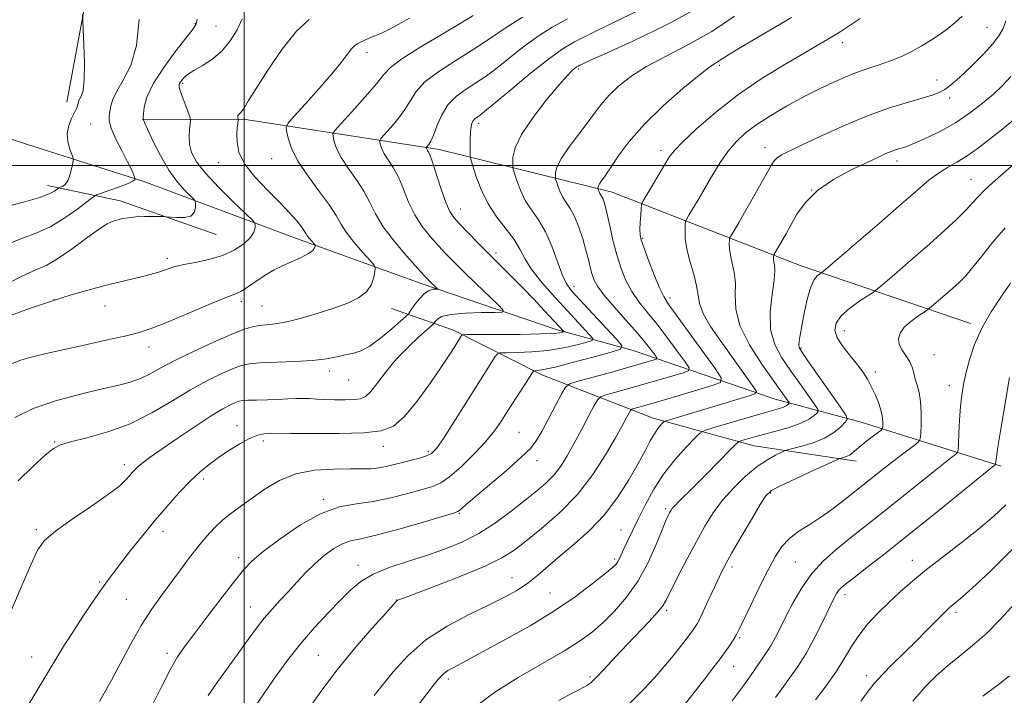
# Model space of a CAD drawing. Extents: x 2187300 to 2190200, y 314800 to 317700.
# Drawn here: x 2188436 to 2188717, y 315349 to 315542 of the extents above; entities that cross this region are included whole.
import ezdxf

# ---------------------------------------------------------------- set-up
doc = ezdxf.new("R2010")
doc.units = 0
doc.header["$MEASUREMENT"] = 0
for name, color, linetype, lineweight in [('32000', 7, 'Continuous', 0), ('DTM HARD BREAKLINE', 7, 'Continuous', 0), ('DTM SPOT ELEVATION', 2, 'Continuous', 13), ('INDEX CONTOUR', 41, 'Continuous', 13), ('INTERMEDIATE CONTOUR', 44, 'Continuous', 0)]:
    doc.layers.add(name, color=color, linetype=linetype, lineweight=lineweight)

msp = doc.modelspace()

# ---------------------------------------------------------------- linework, layer by layer
at = {"layer": '32000', "flags": 128}
for points in [[(2188500, 317500), (2188500, 315000)], [(2187500, 315500), (2190000, 315500)]]:
    msp.add_lwpolyline(points, dxfattribs=at)
at = {"layer": 'DTM HARD BREAKLINE', "extrusion": (-0.2762747539571969, -0.6962111975105725, 0.6625422467939575), "elevation": -823588.4217783203, "flags": 128}
msp.add_lwpolyline([(1917818.93648799, 729862.3202344724), (1917789.911001878, 729860.6380466109), (1917769.008528329, 729855.2310141991)], dxfattribs=at)
at = {"layer": 'DTM HARD BREAKLINE'}
for points in [[(2188449.5, 315518.05, 1017.32), (2188459.54, 315572.36, 1018.84), (2188469.56, 315644.05, 1021.66), (2188475.97, 315708.5, 1022.67), (2188485.26, 315780.91, 1022.96), (2188495.28, 315852.6, 1023.11), (2188501.67, 315929.35, 1023.25), (2188513.85, 316009.73, 1022.02), (2188522.41, 316085.04, 1017.82), (2188530.97, 316164.69, 1013.19), (2188543.12, 316257.38, 1009.64), (2188563.31, 316308.82, 1008.63)], [(2188707.01, 315454.86, 1057.57), (2188658.48, 315471.43, 1051.2), (2188604.87, 315492.34, 1042.66), (2188555.62, 315504.56, 1034.55), (2188499.86, 315513.16, 1026.22), (2188470.9, 315513.11, 1021.95)], [(2188715.76, 315414.2, 1060.29), (2188675.92, 315426.74, 1052.86), (2188651.35, 315433.34, 1047.02), (2188610.85, 315447.21, 1038.53), (2188588.94, 315453.14, 1033.48), (2188550.43, 315466.35, 1029.5), (2188513.91, 315479.56, 1025.26), (2188471.41, 315495.42, 1020.28), (2188438.22, 315505.98, 1016.5), (2188432.24, 315507.96, 1015.83)], [(2188674.48, 315415.65, 1054.62), (2188645.34, 315420.02, 1050.84), (2188616.63, 315427.92, 1045.39), (2188584.83, 315440.22, 1038.46), (2188559.65, 315452.98, 1033.51), (2188541.98, 315459.13, 1028.7)]]:
    msp.add_polyline3d(points, dxfattribs=at)
at = {"layer": 'DTM SPOT ELEVATION'}
for p in [(2188486.01, 315540.41, 1021.86), (2188491.98, 315539.75, 1023.02), (2188711.74, 315539.33, 1047.04), (2188670.61, 315534.98, 1044.56), (2188535.04, 315532.21, 1028.54), (2188595.32, 315527.52, 1038.23), (2188635.49, 315528.57, 1042.27), (2188482.44, 315523.43, 1024.22), (2188697.5, 315524.31, 1047.35), (2188701.08, 315519.22, 1048.43), (2188456.25, 315511.83, 1019.12), (2188566.82, 315511.95, 1036.41), (2188618.87, 315504.18, 1043.56), (2188648.47, 315505.02, 1047.39), (2188492.65, 315500.77, 1025.42), (2188507.81, 315501.89, 1027.11), (2188686.07, 315501.29, 1050.52), (2188707.19, 315496.05, 1053.18), (2188661.73, 315492.96, 1050.08), (2188561.62, 315487.53, 1034.71), (2188613.57, 315479.19, 1044.16), (2188478.13, 315473.45, 1023.59), (2188571.77, 315475, 1034.4), (2188594.05, 315465.36, 1038.57), (2188445.84, 315461.73, 1024), (2188621.42, 315462.18, 1044.45), (2188460.35, 315459.9, 1024.67), (2188499.2, 315461.09, 1026.44), (2188505.12, 315459.85, 1027.01), (2188671.09, 315452.82, 1054.74), (2188472.85, 315448.16, 1026.62), (2188658.76, 315447.92, 1052.19), (2188696.67, 315446.04, 1056.95), (2188524.26, 315441.32, 1030.5), (2188679.87, 315441.1, 1054.43), (2188529.76, 315438.75, 1030.82), (2188701.03, 315437.13, 1057.4), (2188497.95, 315425.78, 1033.35), (2188578.31, 315423.81, 1039.05), (2188445.97, 315421.05, 1029.88), (2188505.5, 315421.39, 1034.45), (2188539.65, 315419.89, 1034.71), (2188552.46, 315418.37, 1035.68), (2188465.83, 315414.6, 1031.54), (2188583.49, 315415.81, 1040.53), (2188488.51, 315410.56, 1034.4), (2188649.97, 315406.53, 1054.17), (2188522.56, 315404.73, 1037.72), (2188561.31, 315400.76, 1040.11), (2188620.11, 315402.09, 1049.7), (2188440.74, 315396.09, 1031.73), (2188476.85, 315395.59, 1034.57), (2188607.41, 315395.96, 1047.1), (2188498.45, 315388.1, 1037.54), (2188532.43, 315385.87, 1041.44), (2188605.65, 315387.68, 1047.71), (2188657.12, 315386.88, 1057.04), (2188690.5, 315387.36, 1061.31), (2188639.04, 315385.45, 1054.39), (2188458.85, 315381.16, 1033.8), (2188576.34, 315382.39, 1045.24), (2188587.17, 315378, 1046.97), (2188671.24, 315377.58, 1060.47), (2188466.4, 315376.21, 1034.98), (2188543.46, 315376.01, 1043.97), (2188501.73, 315374.03, 1039.22), (2188620.4, 315373.03, 1052.29), (2188702.91, 315372.46, 1064.36), (2188641.23, 315365.3, 1056.19), (2188478, 315360.82, 1037.58), (2188439.49, 315359.77, 1033.28), (2188521.11, 315360.23, 1043.06), (2188639.5, 315357.14, 1056.77), (2188558.2, 315353.52, 1048.39), (2188598.55, 315354.18, 1051.74), (2188677.39, 315354.44, 1063.49)]:
    msp.add_point(p, dxfattribs=at)
at = {"layer": 'INDEX CONTOUR', "flags": 128}
for points, elevation in [([(2188565.323, 315542.702), (2188562.041, 315540.7340000001), (2188556.612, 315537.5440000001), (2188550.328, 315533.7830000001), (2188544.959, 315530.3800000001), (2188541.743, 315527.9550000001), (2188539.797, 315525.8950000001), (2188537.709, 315523.28), (2188534.482, 315519.5260000001), (2188530.77, 315515.3890000001), (2188527.642, 315511.963), (2188525.905, 315510.0200000001), (2188525.315, 315509.045), (2188525.366, 315508.202), (2188525.676, 315506.8080000001), (2188526.358, 315504.7870000001), (2188527.647, 315502.214), (2188529.655, 315499.1901000001), (2188531.997, 315495.9180000001), (2188534.165, 315492.6250000001), (2188535.838, 315489.4480000001), (2188537.464, 315486.1720000001), (2188539.676, 315482.4880000001), (2188542.861, 315478.2691), (2188546.397, 315474.094), (2188549.411, 315470.7200000001), (2188551.261, 315468.6830000001), (2188552.239, 315467.6340000001), (2188552.867, 315467.001), (2188554.825, 315465.1140000001), (2188555.114, 315464.816), (2188555.069, 315464.7060000001), (2188554.653, 315464.6890000001), (2188553.8489, 315464.6431), (2188552.73, 315464.329), (2188551.39, 315463.4820000001), (2188549.945, 315461.9670000001), (2188548.595, 315460.1850000001), (2188547.56, 315458.67), (2188546.9181, 315457.757), (2188546.18, 315456.9770000001), (2188544.711, 315455.6620000001), (2188542.103, 315453.3861000001), (2188538.844, 315450.6950000001), (2188535.647, 315448.3780000001), (2188533.048, 315447.0160000001), (2188530.877, 315446.3589000001), (2188528.789, 315445.9460000001), (2188526.436, 315445.4210000001), (2188523.46, 315444.8310000001), (2188519.499, 315444.3250000001), (2188514.429, 315444.0100000001), (2188504.505, 315443.6670000001), (2188501.436, 315443.4220000001), (2188499.23, 315442.937), (2188496.903, 315442.0489000001), (2188493.673, 315440.6180000001), (2188489.548, 315438.5930000001), (2188484.735, 315435.947), (2188479.413, 315432.7380000001), (2188473.652, 315429.3670000001), (2188467.495, 315426.3200000001), (2188461.112, 315423.9789), (2188455.191, 315422.3020000001), (2188450.547, 315421.1450000001), (2188447.659, 315420.2870000001), (2188445.655, 315419.202), (2188443.324, 315417.2920000001), (2188439.798, 315414.1310000001), (2188435.584, 315409.9920000001)], 1030), ([(2188470.127, 315541.594), (2188469.368, 315534.204), (2188467.685, 315528.4600000001), (2188465.563, 315524.257), (2188463.686, 315521.1660000001), (2188462.567, 315518.806), (2188462.041, 315516.9760000001), (2188461.543, 315514.24), (2188461.558, 315512.74), (2188462.143, 315510.5809000001), (2188463.481, 315507.5170000001), (2188465.201, 315504.0800000001), (2188466.793, 315500.9920000001), (2188467.8601, 315498.8180000001), (2188468.456, 315497.4780000001), (2188468.891, 315496.3540000001), (2188468.935, 315496.1780000001), (2188468.922, 315496.0540000001), (2188468.815, 315495.8430000001), (2188468.282, 315495.4560000001), (2188466.9179, 315494.8140000001), (2188464.522, 315493.8960000001), (2188461.719, 315492.9000000001), (2188459.3419, 315492.0810000001), (2188457.936, 315491.5640000001), (2188456.895, 315490.9610000001), (2188452.578, 315487.6180000001), (2188448.93, 315485.0090000001), (2188444.904, 315482.5700000001), (2188440.906, 315480.7561000001), (2188436.871, 315479.2560000001), (2188432.621, 315477.5680000001)], 1020), ([(2188639.818, 315542.5140000001), (2188633.315, 315538.2150000001), (2188626.6749, 315534.447), (2188620.328, 315531.153), (2188614.73, 315528.154), (2188610.232, 315525.306), (2188606.752, 315522.6070000001), (2188604.103, 315520.0870000001), (2188602.051, 315517.7220000001), (2188600.188, 315515.258), (2188598.0601, 315512.3851000001), (2188595.395, 315508.9371), (2188592.641, 315505.322), (2188590.426, 315502.0930000001), (2188589.208, 315499.6840000001), (2188588.766, 315498.0600000001), (2188588.71, 315497.0710000001), (2188588.725, 315496.528), (2188588.799, 315496.0970000001), (2188588.997, 315495.4120000001), (2188589.374, 315494.208), (2188589.9541, 315492.6500000001), (2188590.754, 315491.0040000001), (2188591.773, 315489.4380000001), (2188592.944, 315487.6960000001), (2188594.179, 315485.425), (2188595.394, 315482.4110000001), (2188596.505, 315479.0310000001), (2188597.4311, 315475.8040000001), (2188598.12, 315473.137), (2188598.647, 315470.9790000001), (2188599.119, 315469.1620000001), (2188599.689, 315467.481), (2188600.703, 315465.5719), (2188602.557, 315463.029), (2188605.459, 315459.6180000001), (2188608.873, 315455.795), (2188612.078, 315452.1840000001), (2188614.496, 315449.2980000001), (2188616.131, 315447.197), (2188617.131, 315445.828), (2188617.61, 315445.1), (2188617.55, 315444.7610000001), (2188616.9, 315444.5200000001), (2188615.564, 315444.1220000001), (2188613.266, 315443.453), (2188609.686, 315442.4330000001), (2188604.771, 315441.057), (2188595.262, 315438.4180000001), (2188592.844, 315437.6670000001), (2188591.623, 315436.7591000001), (2188590.553, 315434.9160000001), (2188588.847, 315431.6570000001), (2188586.761, 315427.702), (2188584.811, 315424.067), (2188583.289, 315421.4510000001), (2188581.596, 315419.278), (2188578.908, 315416.6519000001), (2188574.742, 315412.985), (2188569.979, 315408.9210000001), (2188565.837, 315405.4130000001), (2188563.242, 315403.182), (2188561.384, 315401.5150000001), (2188560.939, 315401.2260000001), (2188559.636, 315400.7851), (2188556.423, 315399.8241000001), (2188550.72, 315398.1400000001), (2188543.838, 315396.1630000001), (2188537.563, 315394.4861), (2188533.229, 315393.512), (2188530.365, 315392.8920000001), (2188528.049, 315392.088), (2188525.543, 315390.6780000001), (2188522.839, 315388.7120000001), (2188520.11, 315386.356), (2188517.498, 315383.768), (2188515.006, 315381.088), (2188512.603, 315378.447), (2188510.261, 315375.9300000001), (2188507.97, 315373.4380000001), (2188505.7241, 315370.8240000001), (2188503.492, 315367.952), (2188501.137, 315364.7309000001), (2188498.501, 315361.0800000001), (2188495.515, 315356.9970000001), (2188492.473, 315352.7830000001), (2188489.762, 315348.8190000001)], 1040), ([(2188718.541, 315525.317), (2188716.209, 315522.7450000001), (2188713.575, 315520.3370000001), (2188710.4069, 315517.6620000001), (2188706.766, 315514.8460000001), (2188702.781, 315512.1580000001), (2188698.644, 315509.833), (2188694.789, 315507.963), (2188691.71, 315506.605), (2188689.741, 315505.7750000001), (2188688.568, 315505.3190000001), (2188687.718, 315505.0410000001), (2188686.793, 315504.7710000001), (2188685.705, 315504.4340000001), (2188684.442, 315503.9819000001), (2188682.9219, 315503.344), (2188680.775, 315502.3640000001), (2188677.558, 315500.8640000001), (2188673.067, 315498.7200000001), (2188668.031, 315496.0090000001), (2188663.416, 315492.866), (2188659.967, 315489.4510000001), (2188657.552, 315486.0530000001), (2188655.8171, 315482.9880000001), (2188654.46, 315480.508), (2188653.386, 315478.5820000001), (2188651.011, 315474.4670000001), (2188650.949, 315474.3020000001), (2188650.927, 315474.099), (2188650.908, 315473.7420000001), (2188650.924, 315473.214), (2188651.023, 315472.5270000001), (2188651.2099, 315471.605), (2188651.308, 315470.0319000001), (2188651.098, 315467.3080000001), (2188650.493, 315463.155), (2188649.947, 315458.1830000001), (2188650.049, 315453.225), (2188651.225, 315448.9180000001), (2188653.256, 315445.1180000001), (2188655.761, 315441.4841000001), (2188658.367, 315437.816), (2188662.51, 315431.9340000001), (2188663.458, 315430.5310000001), (2188663.665, 315429.8690000001), (2188663.309, 315429.377), (2188662.497, 315428.6070000001), (2188661.046, 315427.5769), (2188658.704, 315426.4230000001), (2188655.375, 315425.268), (2188651.58, 315424.187), (2188647.997, 315423.24), (2188645.177, 315422.475), (2188643.164, 315421.903), (2188641.873, 315421.523), (2188641.111, 315421.2330000001), (2188640.251, 315420.5360000001), (2188638.554, 315418.833), (2188631.854, 315412.023), (2188628.338, 315408.4770000001), (2188623.908, 315404.0740000001), (2188622.754, 315402.898), (2188622.037, 315402.079), (2188621.59, 315401.452), (2188621.257, 315400.8690000001), (2188620.873, 315400.1130000001), (2188620.24, 315398.692), (2188619.153, 315396.0460000001), (2188617.451, 315391.849), (2188615.149, 315386.708), (2188612.31, 315381.4650000001), (2188609.0359, 315376.817), (2188605.599, 315372.882), (2188602.314, 315369.633), (2188599.304, 315366.963), (2188595.923, 315364.437), (2188591.336, 315361.539), (2188578.087, 315353.899), (2188571.723, 315349.9560000001), (2188566.973, 315346.4469)], 1050), ([(2188718.123, 315439.501), (2188715.587, 315424.1730000001), (2188714.845, 315419.6090000001), (2188714.423, 315416.829), (2188714.255, 315415.4980000001), (2188714.205, 315414.7760000001), (2188714.178, 315414.6800000001), (2188714.112, 315414.6200000001), (2188713.833, 315414.4010000001), (2188696.4811, 315400.3450000001), (2188689.1, 315394.4190000001), (2188682.675, 315389.327), (2188677.527, 315385.2990000001), (2188673.778, 315382.3850000001), (2188671.449, 315380.556), (2188670.162, 315379.4720000001), (2188669.444, 315378.7150000001), (2188668.853, 315377.8520000001), (2188668.0831, 315376.41), (2188666.864, 315373.9020000001), (2188665.012, 315370.051), (2188662.692, 315365.4210000001), (2188660.156, 315360.7880000001), (2188657.65, 315356.7990000001), (2188655.396, 315353.5980000001), (2188653.61, 315351.1990000001), (2188652.402, 315349.5330000001), (2188651.454, 315348.175)], 1060)]:
    msp.add_lwpolyline(points, dxfattribs=dict(at, elevation=elevation))
at = {"layer": 'INTERMEDIATE CONTOUR', "flags": 128}
for points, elevation in [([(2188453.888, 315543.0420000001), (2188454.026, 315541.4149000001), (2188454.154, 315538.855), (2188454.346, 315534.442), (2188454.491, 315529.148), (2188454.4349, 315524.4211), (2188454.083, 315521.3640000001), (2188453.572, 315519.709), (2188453.099, 315518.8410000001), (2188452.813, 315518.2371), (2188452.666, 315517.7340000001), (2188452.5609, 315517.263), (2188452.403, 315516.736), (2188452.101, 315516.0050000001), (2188451.564, 315514.909), (2188450.776, 315513.3350000001), (2188450.008, 315511.366), (2188449.602, 315509.1340000001), (2188449.788, 315506.8050000001), (2188450.34, 315504.6680000001), (2188451.241, 315502.1170000001), (2188451.302, 315501.4780000001), (2188451.151, 315500.5810000001), (2188450.832, 315499.0530000001), (2188450.359, 315497.2220000001), (2188449.735, 315495.5900000001), (2188448.991, 315494.5420000001), (2188448.2509, 315493.996), (2188447.666, 315493.7540000001), (2188447.325, 315493.6290000001), (2188447.0731, 315493.4830000001), (2188446.6929, 315493.1900000001), (2188445.937, 315492.6510000001), (2188444.429, 315491.8700000001), (2188441.761, 315490.8740000001), (2188437.749, 315489.704), (2188433.112, 315488.4330000001)], 1018), ([(2188612.372, 315544.1610000001), (2188605.113, 315540.6519000001), (2188598.718, 315537.5359000001), (2188594.201, 315535.2610000001), (2188590.673, 315533.1720000001), (2188586.7711, 315530.3399000001), (2188581.58, 315526.1900000001), (2188575.982, 315521.562), (2188568.539, 315515.349), (2188567.256, 315514.3190000001), (2188566.692, 315513.9210000001), (2188566.215, 315513.61), (2188565.734, 315513.2280000001), (2188565.296, 315512.713), (2188564.938, 315511.9920000001), (2188564.671, 315510.9449000001), (2188564.499, 315509.4440000001), (2188564.419, 315507.4621000001), (2188564.403, 315505.3840000001), (2188564.413, 315503.6990000001), (2188564.448, 315502.681), (2188564.633, 315501.73), (2188565.128, 315500.0310000001), (2188566.071, 315497.018), (2188567.523, 315493.115), (2188569.526, 315488.9959), (2188572.037, 315485.214), (2188574.668, 315481.844), (2188576.947, 315478.8410000001), (2188578.584, 315476.1180000001), (2188580.006, 315473.4220000001), (2188581.821, 315470.459), (2188584.464, 315467.034), (2188587.673, 315463.349), (2188591.012, 315459.7070000001), (2188598.473, 315451.682), (2188599.378, 315450.6040000001), (2188599.179, 315450.0600000001), (2188597.704, 315449.584), (2188594.884, 315448.833), (2188591.042, 315447.9480000001), (2188586.6051, 315447.192), (2188582.026, 315446.7640000001), (2188577.873, 315446.599), (2188574.74, 315446.5680000001), (2188573.008, 315446.5220000001), (2188572.195, 315446.231), (2188571.6031, 315445.4461000001), (2188569, 315441.3529000001), (2188559.792, 315426.74), (2188556.7991, 315422.0860000001), (2188554.828, 315419.2379000001), (2188553.455, 315417.8130000001), (2188552.023, 315417.1), (2188550.033, 315416.5050000001), (2188547.628, 315415.904), (2188545.11, 315415.2910000001), (2188542.727, 315414.6730000001), (2188540.493, 315414.116), (2188538.369, 315413.6980000001), (2188536.237, 315413.475), (2188533.678, 315413.4010000001), (2188530.193, 315413.4060000001), (2188525.491, 315413.3750000001), (2188520.105, 315413.0210000001), (2188514.773, 315412.0090000001), (2188510.084, 315410.1390000001), (2188506.042, 315407.7290000001), (2188499.34, 315402.9820000001), (2188496.493, 315400.9170000001), (2188493.919, 315398.856), (2188491.558, 315396.637), (2188489.284, 315394.159), (2188486.957, 315391.333), (2188484.469, 315388.1140000001), (2188481.846, 315384.615), (2188476.413, 315377.3150000001), (2188473.605, 315373.3349000001), (2188470.665, 315368.719), (2188467.593, 315363.328), (2188464.63, 315357.7960000001), (2188462.076, 315352.9510000001), (2188460.155, 315349.4220000001), (2188458.79, 315347.039)], 1036), ([(2188629.743, 315545.1170000001), (2188620.169, 315539.98), (2188610.8, 315535.4650000001), (2188603.255, 315532.0260000001), (2188598.706, 315529.9660000001), (2188596.533, 315528.9660000001), (2188595.67, 315528.5530000001), (2188595.2, 315528.3140000001), (2188594.802, 315528.0710000001), (2188594.309, 315527.702), (2188593.517, 315527.0220000001), (2188592.096, 315525.584), (2188589.68, 315522.8730000001), (2188586.136, 315518.6290000001), (2188582.252, 315513.6020000001), (2188579.0479, 315508.7930000001), (2188577.278, 315505.018), (2188576.638, 315502.338), (2188576.559, 315500.6280000001), (2188576.586, 315499.676), (2188576.716, 315498.9230000001), (2188577.062, 315497.7210000001), (2188577.722, 315495.6130000001), (2188578.738, 315492.882), (2188580.1401, 315490.0000000001), (2188581.917, 315487.2870000001), (2188583.901, 315484.4560000001), (2188585.885, 315481.0710000001), (2188587.692, 315476.905), (2188590.615, 315468.877), (2188591.791, 315466.3509000001), (2188593.261, 315464.3030000001), (2188595.578, 315461.746), (2188606.038, 315450.5260000001), (2188607.662, 315448.5910000001), (2188607.305, 315447.615), (2188604.66, 315446.763), (2188599.745, 315445.415), (2188593.864, 315443.8300000001), (2188588.647, 315442.4820000001), (2188585.338, 315441.7280000001), (2188583.658, 315441.4480000001), (2188582.9429, 315441.4070000001), (2188582.577, 315441.3320000001), (2188582.126, 315440.8100000001), (2188581.204, 315439.3950000001), (2188575.307, 315430.1460000001), (2188573.372, 315427.1340000001), (2188571.355, 315424.2690000001), (2188568.815, 315421.1580000001), (2188565.497, 315417.583), (2188561.869, 315414.03), (2188558.58, 315411.1570000001), (2188556.042, 315409.414), (2188553.701, 315408.4130000001), (2188550.767, 315407.5580000001), (2188546.679, 315406.4069000001), (2188541.812, 315405.1410000001), (2188536.772, 315404.0970000001), (2188531.991, 315403.4290000001), (2188527.203, 315402.5580000001), (2188521.965, 315400.7230000001), (2188516.0681, 315397.459), (2188510.2321, 315393.486), (2188505.414, 315389.8180000001), (2188502.222, 315387.126), (2188499.894, 315384.7050000001), (2188497.3209, 315381.5050000001), (2188493.725, 315376.8420000001), (2188489.638, 315371.4950000001), (2188485.919, 315366.606), (2188483.18, 315362.9460000001), (2188481.048, 315359.8040000001), (2188478.9029, 315356.0921000001), (2188476.308, 315351.0910000001), (2188473.568, 315345.5380000001)], 1038), ([(2188486.635, 315541.741), (2188486.311, 315540.3359000001), (2188485.462, 315538.936), (2188480.585, 315532.731), (2188477.069, 315527.958), (2188474.053, 315523.2560000001), (2188472.273, 315519.4230000001), (2188471.503, 315516.584), (2188471.283, 315514.6930000001), (2188471.22, 315513.665), (2188471.211, 315513.2480000001), (2188471.275, 315512.9460000001), (2188471.584, 315512.2230000001), (2188472.435, 315510.3420000001), (2188474.0119, 315506.9760000001), (2188476.141, 315502.7719000001), (2188478.562, 315498.6190000001), (2188481.008, 315495.2500000001), (2188483.193, 315492.7759000001), (2188485.7159, 315490.268), (2188486.051, 315489.7180000001), (2188486.12, 315489.034), (2188486.106, 315487.8970000001), (2188485.774, 315486.5900000001), (2188484.785, 315485.551), (2188482.966, 315485.0980000001), (2188480.808, 315485.0821000001), (2188478.968, 315485.2340000001), (2188477.882, 315485.339), (2188477.106, 315485.3800000001), (2188475.975, 315485.3940000001), (2188474.019, 315485.404), (2188471.56, 315485.3790000001), (2188469.114, 315485.28), (2188467.086, 315485.078), (2188465.446, 315484.7970000001), (2188464.049, 315484.4770000001), (2188462.701, 315484.0810000001), (2188460.99, 315483.278), (2188458.452, 315481.6630000001), (2188454.8311, 315479.03), (2188450.698, 315475.9770000001), (2188446.829, 315473.301), (2188443.794, 315471.578), (2188441.328, 315470.4870000001), (2188438.955, 315469.485), (2188436.303, 315468.1630000001), (2188433.401, 315466.6510000001)], 1022), ([(2188518.54, 315541.6400000001), (2188514.942, 315538.2670000001), (2188510.859, 315533.1090000001), (2188506.792, 315527.2010000001), (2188503.434, 315521.9650000001), (2188501.287, 315518.4930000001), (2188500.099, 315516.5360000001), (2188499.4249, 315515.5100000001), (2188498.903, 315514.9069000001), (2188498.495, 315514.5200000001), (2188498.244, 315514.2170000001), (2188498.171, 315513.898), (2188498.217, 315513.588), (2188498.344, 315513.192), (2188498.341, 315512.996), (2188498.1829, 315511.822), (2188498.061, 315510.61), (2188497.955, 315508.887), (2188497.976, 315506.605), (2188498.538, 315503.7880000001), (2188500.126, 315500.4770000001), (2188503.017, 315496.768), (2188506.627, 315492.9700000001), (2188510.161, 315489.4460000001), (2188512.97, 315486.4950000001), (2188514.999, 315484.175), (2188516.341, 315482.4801), (2188517.12, 315481.361), (2188517.585, 315480.5970000001), (2188518.017, 315479.9240000001), (2188518.619, 315479.148), (2188519.288, 315478.366), (2188520.151, 315477.3860000001), (2188520.251, 315477.1690000001), (2188520.2281, 315476.9060000001), (2188520.0971, 315476.4430000001), (2188519.593, 315475.757), (2188518.378, 315474.8570000001), (2188516.258, 315473.7650000001), (2188510.901, 315471.3409000001), (2188508.562, 315470.1680000001), (2188506.507, 315468.9950000001), (2188504.55, 315467.7431000001), (2188500.661, 315465.0810000001), (2188499.017, 315464.0461), (2188497.632, 315463.3720000001), (2188495.81, 315462.6730000001), (2188492.681, 315461.442), (2188487.745, 315459.3670000001), (2188481.986, 315456.904), (2188476.757, 315454.7050000001), (2188472.975, 315453.2389000001), (2188469.799, 315452.251), (2188465.952, 315451.3090000001), (2188460.569, 315450.0920000001), (2188454.4321, 315448.736), (2188444.399, 315446.5360000001), (2188441.175, 315445.79), (2188438.544, 315445.0970000001), (2188436.038, 315444.306), (2188433.414, 315443.2690000001)], 1026), ([(2188499.479, 315541.775), (2188498.002, 315538.7060000001), (2188496.065, 315535.508), (2188493.651, 315532.566), (2188490.826, 315530.186), (2188487.997, 315528.3720000001), (2188485.654, 315527.051), (2188484.151, 315526.137), (2188483.301, 315525.4890000001), (2188482.778, 315524.9550000001), (2188482.322, 315524.4170000001), (2188481.916, 315523.887), (2188481.609, 315523.4130000001), (2188481.4541, 315522.9760000001), (2188481.528, 315522.2940000001), (2188481.913, 315521.0190000001), (2188482.636, 315518.9700000001), (2188484.223, 315514.6830000001), (2188484.625, 315513.5480000001), (2188484.73, 315512.8300000001), (2188484.628, 315511.915), (2188484.425, 315510.3400000001), (2188484.296, 315508.252), (2188484.431, 315505.9510000001), (2188485.045, 315503.626), (2188486.455, 315501.0190000001), (2188489.006, 315497.7600000001), (2188492.798, 315493.6950000001), (2188496.972, 315489.5320000001), (2188502.349, 315484.3260000001), (2188503.062, 315483.4880000001), (2188503.178, 315482.959), (2188503.152, 315482.1470000001), (2188502.807, 315480.9610000001), (2188501.814, 315479.437), (2188499.92, 315477.6490000001), (2188497.197, 315475.8300000001), (2188493.798, 315474.2500000001), (2188489.937, 315473.1080000001), (2188486.085, 315472.3130000001), (2188482.774, 315471.7000000001), (2188480.376, 315471.132), (2188478.611, 315470.5730000001), (2188477.034, 315470.0150000001), (2188475.265, 315469.447), (2188473.175, 315468.8539), (2188470.696, 315468.2200000001), (2188464.335, 315466.7070000001), (2188460.363, 315465.7180000001), (2188455.819, 315464.501), (2188450.72, 315463.0240000001), (2188445.096, 315461.2600000001), (2188439.104, 315459.2381000001), (2188433.415, 315457.208)], 1024), ([(2188579.346, 315542.2940000001), (2188574.715, 315539.333), (2188570.188, 315536.2880000001), (2188565.447, 315533.1520000001), (2188560.355, 315529.942), (2188555.47, 315526.7769000001), (2188551.529, 315523.8), (2188549.011, 315521.1), (2188547.382, 315518.5440000001), (2188545.852, 315515.9440000001), (2188543.854, 315513.2120000001), (2188541.703, 315510.6620000001), (2188538.967, 315507.6200000001), (2188538.636, 315507.0740000001), (2188538.664, 315506.6010000001), (2188538.838, 315505.8200000001), (2188539.22, 315504.687), (2188539.943, 315503.2450000001), (2188542.494, 315499.344), (2188543.976, 315496.6130000001), (2188545.394, 315493.2480000001), (2188546.877, 315489.539), (2188548.62, 315485.865), (2188550.746, 315482.5360000001), (2188553.089, 315479.594), (2188555.409, 315477.0100000001), (2188557.571, 315474.7010000001), (2188559.848, 315472.355), (2188562.615, 315469.6030000001), (2188566.054, 315466.2610000001), (2188572.403, 315460.1710000001), (2188573.849, 315458.6800000001), (2188573.6269, 315458.1290000001), (2188571.546, 315458.0460000001), (2188567.663, 315458.0190000001), (2188563.02, 315457.8750000001), (2188558.9059, 315457.5040000001), (2188556.307, 315456.8480000001), (2188554.998, 315456.0800000001), (2188554.449, 315455.4280000001), (2188554.136, 315455.0030000001), (2188553.561, 315454.4400000001), (2188549.827, 315451.1070000001), (2188546.725, 315448.1740000001), (2188543.477, 315444.78), (2188540.549, 315441.2640000001), (2188538.079, 315438.0380000001), (2188536.12, 315435.5380000001), (2188534.634, 315434.0640000001), (2188533.215, 315433.393), (2188531.364, 315433.1710000001), (2188528.756, 315433.1), (2188525.754, 315433.1140000001), (2188522.899, 315433.2010000001), (2188520.586, 315433.3420000001), (2188518.655, 315433.4780000001), (2188516.805, 315433.5420000001), (2188514.771, 315433.4890000001), (2188512.433, 315433.3619000001), (2188509.711, 315433.225), (2188506.619, 315433.1291000001), (2188503.573, 315433.061), (2188501.086, 315432.9930000001), (2188499.501, 315432.8910000001), (2188498.484, 315432.6940000001), (2188497.528, 315432.3360000001), (2188496.153, 315431.7100000001), (2188493.976, 315430.545), (2188490.641, 315428.5330000001), (2188486.023, 315425.5360000001), (2188480.928, 315422.1140000001), (2188476.394, 315418.9970000001), (2188473.215, 315416.746), (2188471.197, 315415.2340000001), (2188469.901, 315414.159), (2188468.938, 315413.2560000001), (2188468.122, 315412.3840000001), (2188467.317, 315411.4330000001), (2188466.304, 315410.2640000001), (2188464.534, 315408.6090000001), (2188461.374, 315406.1720000001), (2188456.5229, 315402.8200000001), (2188451.017, 315399.0910000001), (2188446.223, 315395.6880000001), (2188443.12, 315393.0111000001), (2188441.123, 315390.246), (2188439.257, 315386.2720000001), (2188436.758, 315380.3400000001), (2188433.7, 315373.1800000001)], 1032), ([(2188547.148, 315542.003), (2188542.358, 315539.3450000001), (2188539.172, 315537.7480000001), (2188537.271, 315536.9450000001), (2188536.032, 315536.4870000001), (2188534.94, 315536.0099000001), (2188532.245, 315534.655), (2188531.482, 315534.137), (2188530.597, 315533.2330000001), (2188529.424, 315531.7070000001), (2188527.674, 315529.383), (2188525.027, 315526.1030000001), (2188521.379, 315521.8970000001), (2188517.478, 315517.5571), (2188514.288, 315514.0650000001), (2188512.53, 315512.079), (2188511.955, 315510.974), (2188512.067, 315509.8030000001), (2188512.514, 315507.7970000001), (2188513.495, 315504.8860000001), (2188515.351, 315501.182), (2188518.228, 315496.876), (2188521.501, 315492.4921), (2188524.353, 315488.6360000001), (2188526.223, 315485.7150000001), (2188527.571, 315483.3360000001), (2188529.1159, 315480.9070000001), (2188531.345, 315478.0360000001), (2188533.823, 315475.1390000001), (2188535.882, 315472.8310000001), (2188537.02, 315471.5110000001), (2188537.389, 315470.708), (2188537.303, 315469.7340000001), (2188536.983, 315468.0870000001), (2188536.264, 315466.0100000001), (2188534.883, 315463.9330000001), (2188532.632, 315462.186), (2188529.52, 315460.6900000001), (2188525.611, 315459.2660000001), (2188521.0581, 315457.7979000001), (2188516.371, 315456.4350000001), (2188512.152, 315455.3890000001), (2188508.85, 315454.8), (2188506.315, 315454.5140000001), (2188504.245, 315454.3050000001), (2188502.281, 315453.9430000001), (2188499.839, 315453.1790000001), (2188496.278, 315451.762), (2188491.247, 315449.5630000001), (2188485.554, 315446.936), (2188480.298, 315444.3580000001), (2188476.292, 315442.213), (2188473.225, 315440.5200000001), (2188470.499, 315439.2070000001), (2188467.544, 315438.1740000001), (2188463.895, 315437.2200000001), (2188459.112, 315436.115), (2188452.9919, 315434.6670000001), (2188446.268, 315432.8370000001), (2188439.91, 315430.6200000001), (2188434.681, 315428.0640000001)], 1028), ([(2188592.132, 315541.753), (2188587.83, 315539.4120000001), (2188584.099, 315537.0760000001), (2188580.513, 315534.48), (2188577.093, 315531.7870000001), (2188573.974, 315529.2720000001), (2188571.226, 315527.1340000001), (2188568.672, 315525.278), (2188566.07, 315523.5360000001), (2188563.273, 315521.7380000001), (2188560.509, 315519.6961000001), (2188558.099, 315517.2210000001), (2188556.28, 315514.246), (2188554.968, 315511.1930000001), (2188553.996, 315508.6070000001), (2188553.225, 315506.898), (2188552.636, 315505.9350000001), (2188552.028, 315505.2200000001), (2188551.957, 315505.1020000001), (2188551.963, 315505.0000000001), (2188552, 315504.8320000001), (2188552.083, 315504.5870000001), (2188552.239, 315504.2760000001), (2188552.51, 315503.8180000001), (2188552.99, 315502.7700000001), (2188553.787, 315500.6020000001), (2188554.95, 315497.0480000001), (2188556.291, 315492.9071000001), (2188557.565, 315489.241), (2188558.631, 315486.8030000001), (2188559.78, 315485.094), (2188561.407, 315483.3), (2188563.79, 315480.8050000001), (2188566.73, 315477.7711000001), (2188569.907, 315474.5520000001), (2188576.212, 315468.3239000001), (2188579.405, 315465.111), (2188582.642, 315461.736), (2188585.64, 315458.5330000001), (2188591.094, 315452.6170000001), (2188591.053, 315452.5040000001), (2188590.7491, 315452.4060000001), (2188590.022, 315452.251), (2188588.22, 315452.0650000001), (2188584.564, 315451.9020000001), (2188578.715, 315451.8), (2188572.088, 315451.7490000001), (2188563.44, 315451.7120000001), (2188562.264, 315451.6520000001), (2188562.002, 315451.4970000001), (2188560.026, 315448.3720000001), (2188558.602, 315446.1690000001), (2188556.337, 315442.746), (2188553.096, 315437.974), (2188549.35, 315432.7811000001), (2188545.721, 315428.3590000001), (2188542.546, 315425.6070000001), (2188539.027, 315424.2490000001), (2188534.083, 315423.7139000001), (2188527.1269, 315423.5150000001), (2188519.553, 315423.4820000001), (2188513.2519, 315423.5270000001), (2188507.888, 315423.5910000001), (2188506.911, 315423.562), (2188505.649, 315423.4340000001), (2188503.876, 315423.0270000001), (2188501.565, 315422.127), (2188498.747, 315420.606), (2188495.685, 315418.6740000001), (2188492.696, 315416.6240000001), (2188490.001, 315414.6510000001), (2188487.429, 315412.5470000001), (2188484.706, 315410.0040000001), (2188481.626, 315406.7920000001), (2188478.24, 315402.9970000001), (2188474.662, 315398.7830000001), (2188471.041, 315394.36), (2188467.66, 315390.1240000001), (2188464.835, 315386.5200000001), (2188462.745, 315383.801), (2188461.021, 315381.4650000001), (2188459.155, 315378.8210000001), (2188456.776, 315375.3640000001), (2188454.06, 315371.338), (2188451.32, 315367.1770000001), (2188448.782, 315363.1889000001), (2188446.321, 315359.1900000001), (2188443.725, 315354.8690000001), (2188440.884, 315350.084), (2188438.094, 315345.3450000001)], 1034), ([(2188655.977, 315542.1429000001), (2188641.945, 315533.8740000001), (2188638.084, 315531.5380000001), (2188635.231, 315529.7170000001), (2188634.32, 315529.1670000001), (2188632.715, 315528.062), (2188629.743, 315525.7690000001), (2188625.0311, 315521.8859000001), (2188619.414, 315516.9400000001), (2188614.027, 315511.6880000001), (2188609.778, 315506.7981000001), (2188606.66, 315502.5899000001), (2188604.436, 315499.2910000001), (2188602.891, 315497.0440000001), (2188601.882, 315495.6340000001), (2188601.286, 315494.7600000001), (2188600.984, 315494.1620000001), (2188600.874, 315493.7590000001), (2188600.86, 315493.5140000001), (2188600.864, 315493.3790000001), (2188600.883, 315493.2720000001), (2188601.025, 315492.8040000001), (2188601.169, 315492.4170000001), (2188601.367, 315492.0090000001), (2188601.911, 315491.1880000001), (2188602.217, 315490.6240000001), (2188602.535, 315489.7980000001), (2188602.923, 315488.4120000001), (2188603.458, 315486.1240000001), (2188604.197, 315482.7451000001), (2188605.126, 315478.6780000001), (2188606.208, 315474.4790000001), (2188607.429, 315470.6040000001), (2188608.843, 315467.115), (2188610.523, 315463.975), (2188612.53, 315461.0950000001), (2188614.885, 315458.1670000001), (2188617.6, 315454.8310000001), (2188620.598, 315450.9170000001), (2188623.46, 315447.0260000001), (2188625.677, 315443.9480000001), (2188626.807, 315442.2290000001), (2188626.666, 315441.4280000001), (2188625.131, 315440.86), (2188618.279, 315438.8180000001), (2188613.929, 315437.5480000001), (2188609.6651, 315436.3310000001), (2188603.191, 315434.523), (2188601.655, 315434.0210000001), (2188600.779, 315433.2441000001), (2188599.814, 315431.5260000001), (2188598.199, 315428.441), (2188596.13, 315424.5190000001), (2188593.995, 315420.5330000001), (2188592.081, 315417.0989), (2188590.273, 315414.214), (2188588.357, 315411.7210000001), (2188586.128, 315409.4430000001), (2188583.431, 315407.1220000001), (2188580.121, 315404.48), (2188576.118, 315401.3540000001), (2188571.616, 315398.0530000001), (2188566.87, 315394.9980000001), (2188562.074, 315392.5090000001), (2188557.161, 315390.4820000001), (2188552, 315388.708), (2188546.572, 315386.9990000001), (2188541.31, 315385.2560000001), (2188536.762, 315383.4000000001), (2188533.274, 315381.3370000001), (2188530.389, 315378.9130000001), (2188527.45, 315375.959), (2188523.959, 315372.3551), (2188520.054, 315368.1710000001), (2188516.032, 315363.5260000001), (2188512.169, 315358.5860000001), (2188508.639, 315353.708), (2188505.596, 315349.2979000001), (2188503.143, 315345.653)], 1042), ([(2188675.613, 315541.8779000001), (2188669.878, 315538.1301000001), (2188667.088, 315536.3970000001), (2188663.858, 315534.4841000001), (2188659.603, 315532.0170000001), (2188653.951, 315528.7100000001), (2188647.392, 315524.653), (2188640.6329, 315520.023), (2188634.333, 315515.0810000001), (2188628.981, 315510.409), (2188625.018, 315506.6690000001), (2188622.67, 315504.2550000001), (2188621.293, 315502.4881000001), (2188620.026, 315500.4189), (2188614.593, 315491.2650000001), (2188613.667, 315489.6599000001), (2188613.299, 315488.7230000001), (2188613.175, 315487.648), (2188613.043, 315485.86), (2188612.901, 315483.692), (2188612.81, 315481.704), (2188612.852, 315480.2320000001), (2188613.188, 315478.7150000001), (2188614.002, 315476.365), (2188615.379, 315472.7100000001), (2188617.009, 315468.5310000001), (2188618.488, 315464.9220000001), (2188619.601, 315462.5709), (2188620.898, 315460.539), (2188626.701, 315452.5370000001), (2188634.222, 315442.0680000001), (2188636.005, 315439.3580000001), (2188635.782, 315438.0960000001), (2188633.363, 315437.2000000001), (2188623.292, 315434.1840000001), (2188618.172, 315432.6630000001), (2188614.559, 315431.6040000001), (2188611.12, 315430.627), (2188610.49, 315430.4220000001), (2188610.1309, 315430.1030000001), (2188609.735, 315429.3990000001), (2188609.016, 315428.0360000001), (2188607.774, 315425.7450000001), (2188605.83, 315422.2560000001), (2188603.042, 315417.459), (2188599.411, 315411.8680000001), (2188594.978, 315406.1579), (2188589.894, 315400.92), (2188584.759, 315396.415), (2188580.287, 315392.8180000001), (2188576.854, 315390.1800000001), (2188573.488, 315388.0320000001), (2188568.881, 315385.778), (2188562.2549, 315383.0260000001), (2188554.958, 315380.1900000001), (2188545.387, 315376.572), (2188543.982, 315376.0260000001), (2188543.642, 315375.8680000001), (2188543.413, 315375.6580000001), (2188542.556, 315374.7170000001), (2188540.39, 315372.3040000001), (2188536.502, 315367.9510000001), (2188531.564, 315362.2660000001), (2188526.517, 315356.126), (2188522.139, 315350.3071), (2188518.567, 315345.175)], 1044), ([(2188704.674, 315542.5370000001), (2188702.694, 315540.7320000001), (2188700.453, 315538.9490000001), (2188698.094, 315537.2450000001), (2188695.626, 315535.615), (2188693.022, 315534.039), (2188690.26, 315532.5100000001), (2188687.338, 315531.0730000001), (2188684.261, 315529.7870000001), (2188681.01, 315528.6610000001), (2188677.478, 315527.5090000001), (2188673.536, 315526.0950000001), (2188669.109, 315524.2440000001), (2188664.344, 315522.0160000001), (2188659.445, 315519.5320000001), (2188654.619, 315516.9110000001), (2188650.104, 315514.2600000001), (2188646.143, 315511.6840000001), (2188642.901, 315509.2340000001), (2188640.228, 315506.746), (2188637.896, 315503.9990000001), (2188635.712, 315500.8471000001), (2188633.621, 315497.4300000001), (2188629.687, 315490.664), (2188626.784, 315485.7550000001), (2188626.114, 315484.5910000001), (2188625.846, 315483.8750000001), (2188625.749, 315482.9950000001), (2188625.666, 315481.447), (2188625.735, 315479.1630000001), (2188626.166, 315476.186), (2188627.068, 315472.6350000001), (2188628.142, 315468.9430000001), (2188628.988, 315465.6170000001), (2188629.378, 315462.974), (2188629.78, 315460.561), (2188630.832, 315457.7309000001), (2188632.973, 315454.0360000001), (2188635.842, 315449.8080000001), (2188645.315, 315436.6360000001), (2188646.034, 315435.458), (2188645.608, 315434.817), (2188643.674, 315434.1630000001), (2188620.31, 315427.1630000001), (2188619.769, 315426.9170000001), (2188619.39, 315426.5740000001), (2188618.796, 315425.9440000001), (2188617.96, 315424.925), (2188616.946, 315423.4350000001), (2188615.772, 315421.3780000001), (2188614.2909, 315418.6010000001), (2188612.315, 315414.937), (2188609.698, 315410.3420000001), (2188606.46, 315405.2611000001), (2188602.666, 315400.2650000001), (2188598.436, 315395.8150000001), (2188594.115, 315391.9450000001), (2188590.107, 315388.5810000001), (2188583.724, 315383.0970000001), (2188580.898, 315380.8680000001), (2188577.916, 315378.8740000001), (2188574.379, 315376.8860000001), (2188569.8629, 315374.6400000001), (2188564.154, 315371.905), (2188557.8591, 315368.5850000001), (2188551.79, 315364.6190000001), (2188546.6211, 315360.0680000001), (2188542.465, 315355.4880000001), (2188537.046, 315348.7750000001)], 1046), ([(2188717.16, 315541.204), (2188716.319, 315539.0740000001), (2188715.118, 315536.9240000001), (2188713.326, 315534.5380000001), (2188710.832, 315531.7930000001), (2188707.994, 315528.9510000001), (2188705.287, 315526.3720000001), (2188703.074, 315524.334), (2188701.274, 315522.8050000001), (2188699.692, 315521.67), (2188698.098, 315520.8050000001), (2188696.108, 315520.039), (2188693.302, 315519.1900000001), (2188689.349, 315518.0750000001), (2188684.272, 315516.5170000001), (2188678.1809, 315514.3370000001), (2188671.341, 315511.49), (2188664.618, 315508.452), (2188659.034, 315505.8320000001), (2188655.334, 315504.0760000001), (2188653.181, 315502.98), (2188651.963, 315502.1790000001), (2188651.111, 315501.3), (2188650.224, 315499.9340000001), (2188644.807, 315490.3310000001), (2188642.6701, 315486.583), (2188640.977, 315483.648), (2188638.563, 315479.529), (2188638.397, 315479.089), (2188638.338, 315478.5470000001), (2188638.287, 315477.594), (2188638.329, 315476.1890000001), (2188638.595, 315474.3570000001), (2188639.1391, 315472.1199), (2188639.725, 315469.4880000001), (2188640.043, 315466.463), (2188639.968, 315463.0200000001), (2188640.121, 315459.018), (2188641.308, 315454.284), (2188644.0301, 315448.8230000001), (2188647.553, 315443.339), (2188650.84, 315438.714), (2188655.02, 315432.8780000001), (2188655.332, 315432.4160000001), (2188655.4, 315432.1980000001), (2188655.283, 315432.0370000001), (2188655.016, 315431.784), (2188654.539, 315431.4450000001), (2188653.769, 315431.0650000001), (2188652.565, 315430.653), (2188650.559, 315430.072), (2188647.324, 315429.148), (2188642.716, 315427.8), (2188633.617, 315425.1010000001), (2188631.267, 315424.349), (2188629.924, 315423.5870000001), (2188628.439, 315422.16), (2188625.953, 315419.584), (2188622.779, 315416.0420000001), (2188619.522, 315411.8890000001), (2188616.677, 315407.4671000001), (2188614.288, 315403.0910000001), (2188612.287, 315399.0639000001), (2188609.267, 315392.844), (2188608.237, 315390.659), (2188606.979, 315387.8700000001), (2188606.539, 315387.0100000001), (2188606.002, 315386.2670000001), (2188604.9241, 315385.2330000001), (2188602.795, 315383.4480000001), (2188599.225, 315380.5910000001), (2188594.318, 315376.9170000001), (2188588.301, 315372.8230000001), (2188581.52, 315368.7010000001), (2188574.808, 315364.914), (2188562.566, 315358.279), (2188560.807, 315357.3540000001), (2188559.372, 315356.6249000001), (2188558.11, 315355.914), (2188556.95, 315355.066), (2188555.776, 315353.8910000001), (2188554.273, 315352.0680000001), (2188552.083, 315349.2380000001), (2188542.748, 315337.083)], 1048), ([(2188719.709, 315513.2650000001), (2188716.246, 315510.458), (2188712.753, 315507.6450000001), (2188709.345, 315504.9830000001), (2188706.132, 315502.6930000001), (2188703.1951, 315500.904), (2188700.48, 315499.383), (2188697.904, 315497.8080000001), (2188695.279, 315495.8350000001), (2188692.0051, 315493.0409000001), (2188687.377, 315488.9830000001), (2188681.0801, 315483.523), (2188665.833, 315470.432), (2188664.574, 315469.3810000001), (2188664.034, 315468.9950000001), (2188663.337, 315468.458), (2188662.422, 315467.2940000001), (2188661.433, 315465.1130000001), (2188660.497, 315461.7340000001), (2188659.672, 315457.8100000001), (2188658.515, 315451.5900000001), (2188658.216, 315449.8850000001), (2188658.095, 315448.816), (2188658.214, 315448.0210000001), (2188658.9331, 315446.7720000001), (2188660.683, 315444.2530000001), (2188669.999, 315430.991), (2188671.584, 315428.6470000001), (2188671.9301, 315427.539), (2188671.336, 315426.7180000001), (2188670.044, 315425.447), (2188668.085, 315423.8420000001), (2188665.435, 315422.231), (2188662.19, 315420.887), (2188658.921, 315419.8720000001), (2188654.841, 315418.8100000001), (2188653.996, 315418.5320000001), (2188653.061, 315418.1190000001), (2188651.452, 315417.3470000001), (2188649.146, 315416.045), (2188646.261, 315414.056), (2188642.955, 315411.3), (2188639.541, 315408.001), (2188636.374, 315404.458), (2188633.696, 315400.8730000001), (2188631.308, 315397.0590000001), (2188628.903, 315392.7299), (2188626.289, 315387.7870000001), (2188623.759, 315382.8780000001), (2188620.4079, 315376.2120000001), (2188619.338, 315374.4060000001), (2188617.852, 315372.534), (2188615.47, 315369.9210000001), (2188609.173, 315363.2970000001), (2188606.0671, 315359.9899), (2188601.186, 315354.7600000001), (2188599.702, 315353.2380000001), (2188598.683, 315352.312), (2188597.838, 315351.7110000001), (2188596.867, 315351.1670000001), (2188595.416, 315350.4300000001), (2188593.123, 315349.252), (2188589.734, 315347.4020000001)], 1052), ([(2188720.099, 315500.8900000001), (2188716.417, 315497.7970000001), (2188713.316, 315495.0650000001), (2188710.9, 315492.7870000001), (2188709.163, 315490.9680000001), (2188707.649, 315489.2760000001), (2188705.791, 315487.2940000001), (2188703.132, 315484.687), (2188699.651, 315481.4510000001), (2188695.432, 315477.665), (2188690.689, 315473.508), (2188686.127, 315469.5640000001), (2188682.578, 315466.5169), (2188680.561, 315464.8030000001), (2188679.353, 315463.8670000001), (2188675.529, 315461.3140000001), (2188672.684, 315459.2480000001), (2188670.1899, 315457.0640000001), (2188668.711, 315455.0220000001), (2188668.347, 315453.0000000001), (2188669.053, 315450.785), (2188670.7039, 315448.2430000001), (2188672.8429, 315445.5680000001), (2188674.928, 315443.034), (2188676.547, 315440.8310000001), (2188677.788, 315438.8100000001), (2188678.866, 315436.7380000001), (2188679.934, 315434.4541000001), (2188680.903, 315432.1011000001), (2188681.62, 315429.8960000001), (2188681.983, 315428.028), (2188682.084, 315426.5710000001), (2188682.065, 315425.5710000001), (2188681.999, 315425.0069), (2188681.686, 315424.584), (2188680.858, 315423.9390000001), (2188679.365, 315422.8200000001), (2188677.522, 315421.415), (2188675.762, 315420.023), (2188673.395, 315418.0170000001), (2188672.51, 315417.383), (2188671.622, 315416.941), (2188670.804, 315416.655), (2188670.183, 315416.4880000001), (2188669.72, 315416.3460000001), (2188668.732, 315415.9190000001), (2188662.177, 315412.9170000001), (2188657.208, 315410.621), (2188652.912, 315408.6), (2188650.311, 315407.2270000001), (2188648.735, 315405.7760000001), (2188647.09, 315403.2490000001), (2188644.586, 315399.028), (2188641.659, 315394.0100000001), (2188639.046, 315389.4730000001), (2188637.279, 315386.3250000001), (2188636.061, 315383.9870000001), (2188634.885, 315381.5079000001), (2188631.73, 315374.616), (2188630.234, 315371.4449000001), (2188629.088, 315369.236), (2188628.026, 315367.5480000001), (2188626.661, 315365.6960000001), (2188624.712, 315363.1690000001), (2188622.305, 315360.1350000001), (2188619.67, 315356.931), (2188616.935, 315353.7880000001), (2188613.838, 315350.4930000001), (2188610.017, 315346.7270000001)], 1054), ([(2188716.917, 315482.1570000001), (2188713.275, 315477.9660000001), (2188710.247, 315474.1350000001), (2188707.753, 315470.9300000001), (2188705.684, 315468.512), (2188703.821, 315466.621), (2188701.9181, 315464.8890000001), (2188699.832, 315463.061), (2188695.36, 315459.2210000001), (2188694.701, 315458.725), (2188692.041, 315456.9510000001), (2188690.013, 315455.4560000001), (2188688.176, 315453.8020000001), (2188686.974, 315452.159), (2188686.484, 315450.5480000001), (2188686.6859, 315448.954), (2188687.504, 315447.36), (2188688.625, 315445.7500000001), (2188689.679, 315444.111), (2188690.391, 315442.4330000001), (2188690.866, 315440.7290000001), (2188691.308, 315439.018), (2188691.857, 315437.2690000001), (2188692.416, 315435.2530000001), (2188692.827, 315432.691), (2188692.977, 315429.475), (2188692.943, 315426.1730000001), (2188692.845, 315423.5210000001), (2188692.732, 315422.0190000001), (2188692.354, 315421.214), (2188691.385, 315420.4170000001), (2188687.293, 315417.3400000001), (2188684.775, 315415.4071000001), (2188682.369, 315413.5171000001), (2188670.415, 315403.996), (2188667.549, 315401.8), (2188664.428, 315399.6080000001), (2188661.219, 315397.589), (2188658.148, 315395.6410000001), (2188655.454, 315393.594), (2188653.274, 315391.2500000001), (2188651.337, 315388.311), (2188649.271, 315384.4500000001), (2188646.844, 315379.5740000001), (2188644.386, 315374.502), (2188641.125, 315367.6649000001), (2188640.369, 315366.1660000001), (2188639.679, 315365.001), (2188638.703, 315363.5190000001), (2188637.366, 315361.6040000001), (2188635.663, 315359.274), (2188633.61, 315356.5590000001), (2188631.289, 315353.55), (2188621.71, 315341.235)], 1056), ([(2188718.492, 315466.4170000001), (2188715.854, 315462.6740000001), (2188712.95, 315458.2560000001), (2188710.278, 315453.5410000001), (2188708.229, 315448.8790000001), (2188706.768, 315444.518), (2188705.747, 315440.676), (2188705.033, 315437.452), (2188704.5389, 315434.459), (2188704.189, 315431.1850000001), (2188703.919, 315427.339), (2188703.717, 315423.496), (2188703.582, 315420.4490000001), (2188703.484, 315418.751), (2188703.268, 315417.991), (2188702.749, 315417.518), (2188701.725, 315416.7470000001), (2188699.927, 315415.3570000001), (2188697.068, 315413.094), (2188683.665, 315402.3111), (2188679.566, 315399.062), (2188672.346, 315393.3751000001), (2188668.712, 315390.4180000001), (2188665.124, 315387.1751000001), (2188661.8029, 315383.5430000001), (2188658.926, 315379.501), (2188656.501, 315375.3520000001), (2188654.4919, 315371.4760000001), (2188652.849, 315368.176), (2188651.466, 315365.4350000001), (2188650.221, 315363.1569000001), (2188649.018, 315361.241), (2188647.86, 315359.5730000001), (2188646.776, 315358.0360000001), (2188644.34, 315354.4080000001), (2188642.221, 315351.432), (2188639.135, 315347.284)], 1058), ([(2188717.141, 315403.1980000001), (2188713.569, 315399.828), (2188709.299, 315396.2050000001), (2188704.408, 315392.329), (2188699.32, 315388.4070000001), (2188694.548, 315384.6980000001), (2188690.473, 315381.3840000001), (2188686.959, 315378.3370000001), (2188683.741, 315375.3520000001), (2188680.627, 315372.2690000001), (2188677.718, 315369.11), (2188675.188, 315365.942), (2188673.11, 315362.7810000001), (2188671.137, 315359.453), (2188668.822, 315355.7340000001), (2188665.906, 315351.562), (2188662.884, 315347.5231)], 1062), ([(2188718.969, 315390.4870000001), (2188712.704, 315384.2810000001), (2188707.475, 315379.4190000001), (2188704.202, 315376.48), (2188702.495, 315375.0160000001), (2188701.634, 315374.327), (2188700.975, 315373.7810000001), (2188700.17, 315373.0380000001), (2188698.9519, 315371.8260000001), (2188694.638, 315367.425), (2188691.619, 315364.3940000001), (2188684.752, 315357.6190000001), (2188681.82, 315354.643), (2188679.69, 315352.2989000001), (2188677.902, 315350.051), (2188675.805, 315347.1749)], 1064), ([(2188722.895, 315378.5470000001), (2188715.434, 315370.4080000001), (2188711.564, 315366.4820000001), (2188707.653, 315363.001), (2188703.854, 315359.9160000001), (2188700.347, 315357.1020000001), (2188697.2119, 315354.3681000001), (2188694.118, 315351.2420000001), (2188690.631, 315347.1830000001)], 1066), ([(2188718.206, 315354.3860000001), (2188715.027, 315351.941), (2188710.59, 315348.5550000001)], 1068)]:
    msp.add_lwpolyline(points, dxfattribs=dict(at, elevation=elevation))

doc.saveas('drawing.dxf')
